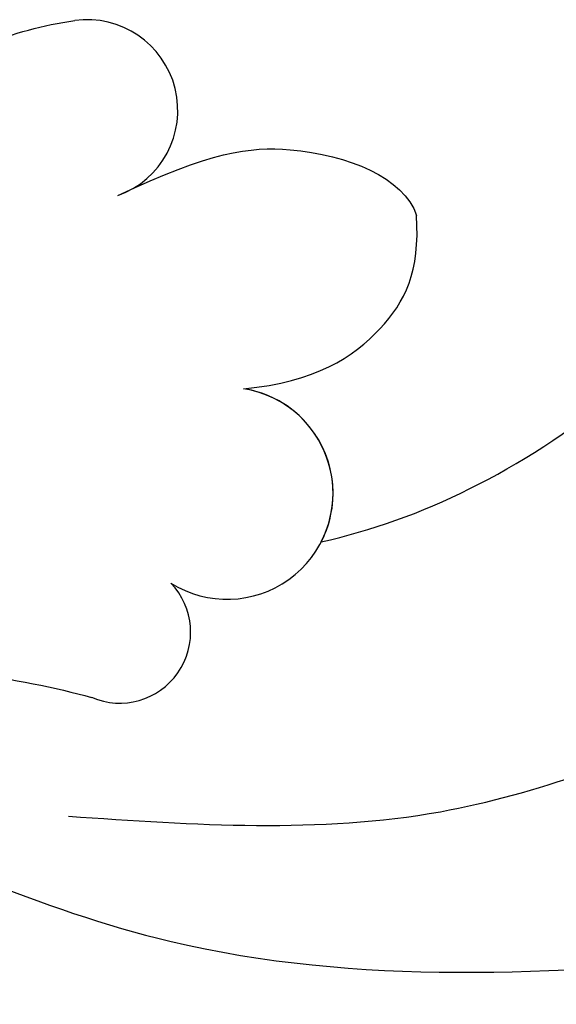
# Model space of a CAD drawing. Units: millimetres. Extents: x 2134 to 2974, y 893 to 1487.
# Drawn here: x 2558 to 2566, y 1193 to 1208 of the extents above; entities that cross this region are included whole.
import ezdxf

# ---------------------------------------------------------------- set-up
doc = ezdxf.new("R2010")
doc.units = ezdxf.units.MM
doc.layers.add('H-08.木作(細線)', color=8, linetype='Continuous')

# ---------------------------------------------------------------- blocks, each defined once
blk = doc.blocks.new('SE-21009-1.6-d')
at = {"layer": 'H-08.木作(細線)'}
for centre, radius, start, end in [((1881.635, 1850.262), 1.335, 289.7988, 97.9704), ((1881.635, 1850.262), 1.335, 289.7988, 97.9704), ((1881.635, 1850.262), 1.335, 289.7988, 97.9704), ((1883.698, 1844.617), 1.561, 237.9472, 81.0412), ((1883.698, 1844.617), 1.561, 237.9472, 81.0412), ((1883.698, 1844.617), 1.561, 332.7189, 81.0412), ((1882.114, 1842.571), 1.046, 246.5754, 43.7625), ((1882.114, 1842.571), 1.046, 246.5754, 43.7625)]:
    blk.add_arc(centre, radius, start, end, dxfattribs=at)
for points, knots in [([(1850.93, 1824.278), (1852.615, 1827.511), (1856.036, 1833.246), (1864.554, 1842.663), (1874.14, 1848.538), (1880.517, 1851.456), (1881.45, 1851.585)], [0.808691, 0.808691, 0.808691, 0.808691, 6.489962, 13.981883, 25.368818, 27.086661, 27.086661, 27.086661, 27.086661]), ([(1850.93, 1824.278), (1852.615, 1827.511), (1856.036, 1833.246), (1864.554, 1842.663), (1874.14, 1848.538), (1880.517, 1851.456), (1881.45, 1851.585)], [0.808691, 0.808691, 0.808691, 0.808691, 6.489962, 13.981883, 25.368818, 27.086661, 27.086661, 27.086661, 27.086661]), ([(1878.586, 1850.55), (1878.674, 1850.593), (1879.592, 1851.033), (1880.517, 1851.456), (1881.45, 1851.585)], [25.186947, 25.186947, 25.186947, 25.186947, 25.368818, 27.086661, 27.086661, 27.086661, 27.086661]), ([(1882.087, 1849.006), (1883.446, 1849.652), (1884.901, 1849.845), (1886.308, 1849.269), (1886.49, 1848.713)], [0.736412, 0.736412, 0.736412, 0.736412, 1.86295, 3.49882, 3.49882, 3.49882, 3.49882]), ([(1882.087, 1849.006), (1883.446, 1849.652), (1884.901, 1849.845), (1886.308, 1849.269), (1886.49, 1848.713)], [0.736412, 0.736412, 0.736412, 0.736412, 1.86295, 3.49882, 3.49882, 3.49882, 3.49882]), ([(1882.087, 1849.006), (1883.446, 1849.652), (1884.901, 1849.845), (1886.308, 1849.269), (1886.49, 1848.713)], [0.736412, 0.736412, 0.736412, 0.736412, 1.86295, 3.49882, 3.49882, 3.49882, 3.49882]), ([(1883.941, 1846.159), (1885.005, 1846.259), (1886.086, 1846.973), (1886.544, 1847.878), (1886.49, 1848.713)], [0.793672, 0.793672, 0.793672, 0.793672, 1.994017, 3.130503, 3.130503, 3.130503, 3.130503]), ([(1883.941, 1846.159), (1885.005, 1846.259), (1886.086, 1846.973), (1886.544, 1847.878), (1886.49, 1848.713)], [0.793672, 0.793672, 0.793672, 0.793672, 1.994017, 3.130503, 3.130503, 3.130503, 3.130503]), ([(1883.941, 1846.159), (1885.005, 1846.259), (1886.086, 1846.973), (1886.544, 1847.878), (1886.49, 1848.713)], [0.793672, 0.793672, 0.793672, 0.793672, 1.994017, 3.130503, 3.130503, 3.130503, 3.130503]), ([(1873.22, 1841.425), (1874.716, 1841.739), (1877.674, 1842.36), (1880.646, 1841.897), (1881.698, 1841.61)], [0, 0, 0, 0, 2.838556, 5.611211, 5.611211, 5.611211, 5.611211]), ([(1873.22, 1841.425), (1874.716, 1841.739), (1877.674, 1842.36), (1880.646, 1841.897), (1881.698, 1841.61)], [0, 0, 0, 0, 2.838556, 5.611211, 5.611211, 5.611211, 5.611211]), ([(1877.282, 1840.173), (1879.109, 1839.323), (1883.557, 1837.253), (1889.072, 1837.546), (1892.453, 1837.915), (1893.175, 1838.002)], [0, 0, 0, 0, 3.734813, 9.091608, 10.052485, 10.052485, 10.052485, 10.052485])]:
    blk.add_open_spline(points, degree=3, knots=knots, dxfattribs=at)
blk.add_open_spline([(1885.085, 1843.902), (1886.557, 1844.23), (1888.008, 1844.935), (1889.447, 1846.091)], degree=3, dxfattribs=at)
blk.add_open_spline([(1885.085, 1843.902), (1886.557, 1844.23), (1888.008, 1844.935), (1889.447, 1846.091)], degree=3, dxfattribs=at)
blk.add_open_spline([(1885.085, 1843.902), (1886.557, 1844.23), (1888.008, 1844.935), (1889.447, 1846.091)], degree=3, dxfattribs=at)
blk.add_spline([(1881.36, 1839.858), (1886.843, 1839.925), (1891.036, 1841.279)], degree=3, dxfattribs=at)

msp = doc.modelspace()

# ---------------------------------------------------------------- block references
msp.add_blockref('SE-21009-1.6-d', (677.431, -643.748))

doc.saveas('drawing.dxf')
